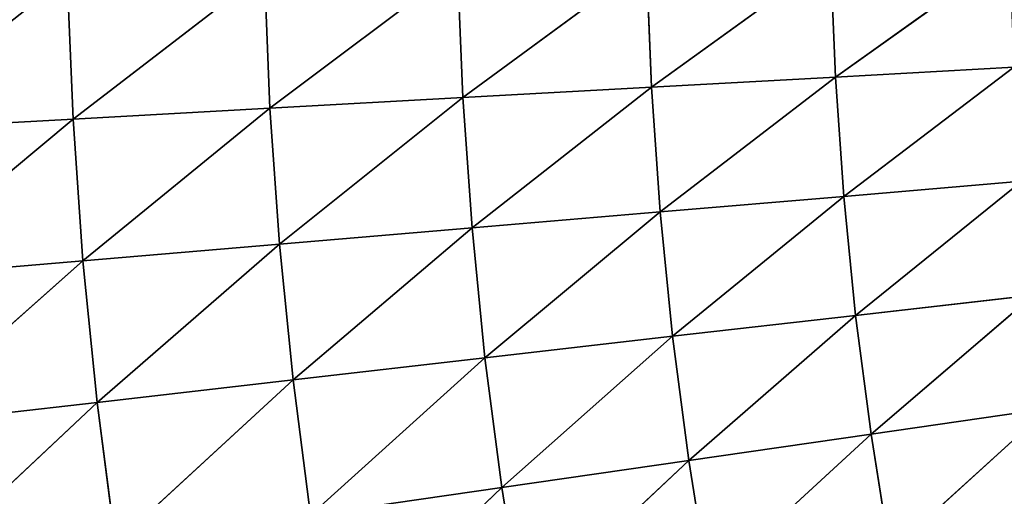
# Model space of a CAD drawing. Units: centimetres. Extents: x -20 to 20.9, y -20 to 20.
# Drawn here: x -15.5 to -15, y 5.8 to 6.1 of the extents above; entities that cross this region are included whole.
import ezdxf

# ---------------------------------------------------------------- set-up
doc = ezdxf.new("R2010")
doc.units = ezdxf.units.CM
doc.layers.get('0').update_dxf_attribs({"true_color": 0xff5454})

# ---------------------------------------------------------------- blocks, each defined once
blk = doc.blocks.new('Group1')
for p, q in [((-38.5138, 15.446, 120.9205), (-38.766, 15.2601, 121.0574)), ((-38.5069, 15.2743, 120.9205), (-38.5138, 15.446, 120.9205)), ((-38.261, 15.4523, 120.7719), (-38.5069, 15.2743, 120.9205)), ((-38.2544, 15.2883, 120.7719), (-38.261, 15.4523, 120.7719)), ((-38.0154, 15.4587, 120.6119), (-38.2544, 15.2883, 120.7719)), ((-39.0388, 15.4328, 121.1819), (-39.3017, 15.2306, 121.2941)), ((-39.0312, 15.2456, 121.1819), (-39.0388, 15.4328, 121.1819)), ((-38.7734, 15.4394, 121.0574), (-39.0312, 15.2456, 121.1819)), ((-38.766, 15.2601, 121.0574), (-38.7734, 15.4394, 121.0574)), ((-39.3017, 15.2306, 121.2941), (-39.3095, 15.4259, 121.2941)), ((-38.2544, 15.2883, 120.7719), (-38.0091, 15.3017, 120.6119)), ((-38.243, 15.1242, 120.7719), (-38.0091, 15.3017, 120.6119)), ((-38.5069, 15.2743, 120.9205), (-38.2544, 15.2883, 120.7719)), ((-38.495, 15.1028, 120.9205), (-38.2544, 15.2883, 120.7719)), ((-38.243, 15.1242, 120.7719), (-38.2544, 15.2883, 120.7719)), ((-38.766, 15.2601, 121.0574), (-38.5069, 15.2743, 120.9205)), ((-38.7535, 15.081, 121.0574), (-38.5069, 15.2743, 120.9205)), ((-38.495, 15.1028, 120.9205), (-38.5069, 15.2743, 120.9205)), ((-39.0312, 15.2456, 121.1819), (-38.766, 15.2601, 121.0574)), ((-39.0182, 15.0584, 121.1819), (-38.766, 15.2601, 121.0574)), ((-38.7535, 15.081, 121.0574), (-38.766, 15.2601, 121.0574)), ((-39.3017, 15.2306, 121.2941), (-39.0312, 15.2456, 121.1819)), ((-39.2882, 15.0355, 121.2941), (-39.0312, 15.2456, 121.1819)), ((-39.0182, 15.0584, 121.1819), (-39.0312, 15.2456, 121.1819)), ((-39.5773, 15.2154, 121.394), (-39.3017, 15.2306, 121.2941)), ((-39.563, 15.0122, 121.394), (-39.3017, 15.2306, 121.2941)), ((-39.2882, 15.0355, 121.2941), (-39.3017, 15.2306, 121.2941)), ((-37.9981, 15.145, 120.6119), (-38.243, 15.1242, 120.7719)), ((-37.9981, 15.145, 120.6119), (-38.2267, 14.9606, 120.7719)), ((-38.243, 15.1242, 120.7719), (-38.495, 15.1028, 120.9205)), ((-38.243, 15.1242, 120.7719), (-38.478, 14.9319, 120.9205)), ((-38.2267, 14.9606, 120.7719), (-38.243, 15.1242, 120.7719)), ((-38.495, 15.1028, 120.9205), (-38.7535, 15.081, 121.0574)), ((-38.495, 15.1028, 120.9205), (-38.7358, 14.9022, 121.0574)), ((-38.478, 14.9319, 120.9205), (-38.495, 15.1028, 120.9205)), ((-38.7535, 15.081, 121.0574), (-39.0182, 15.0584, 121.1819)), ((-38.7535, 15.081, 121.0574), (-38.9994, 14.872, 121.1819)), ((-38.7358, 14.9022, 121.0574), (-38.7535, 15.081, 121.0574)), ((-39.0182, 15.0584, 121.1819), (-39.2882, 15.0355, 121.2941)), ((-39.0182, 15.0584, 121.1819), (-39.2687, 14.841, 121.2941)), ((-38.9994, 14.872, 121.1819), (-39.0182, 15.0584, 121.1819)), ((-39.2882, 15.0355, 121.2941), (-39.563, 15.0122, 121.394)), ((-39.2882, 15.0355, 121.2941), (-39.543, 14.8097, 121.394)), ((-39.2687, 14.841, 121.2941), (-39.2882, 15.0355, 121.2941)), ((-37.9824, 14.9885, 120.6119), (-38.2267, 14.9606, 120.7719)), ((-37.9824, 14.9885, 120.6119), (-38.2054, 14.7975, 120.7719)), ((-38.2267, 14.9606, 120.7719), (-38.478, 14.9319, 120.9205)), ((-38.2267, 14.9606, 120.7719), (-38.4559, 14.7612, 120.9205)), ((-38.2054, 14.7975, 120.7719), (-38.2267, 14.9606, 120.7719)), ((-38.478, 14.9319, 120.9205), (-38.7358, 14.9022, 121.0574)), ((-38.478, 14.9319, 120.9205), (-38.7126, 14.7241, 121.0574)), ((-38.4559, 14.7612, 120.9205), (-38.478, 14.9319, 120.9205)), ((-38.7358, 14.9022, 121.0574), (-38.9994, 14.872, 121.1819)), ((-38.7358, 14.9022, 121.0574), (-38.9753, 14.686, 121.1819)), ((-38.7126, 14.7241, 121.0574), (-38.7358, 14.9022, 121.0574)), ((-38.9994, 14.872, 121.1819), (-39.2687, 14.841, 121.2941)), ((-38.9994, 14.872, 121.1819), (-39.2435, 14.6472, 121.2941)), ((-38.9753, 14.686, 121.1819), (-38.9994, 14.872, 121.1819)), ((-39.2687, 14.841, 121.2941), (-39.543, 14.8097, 121.394)), ((-39.2687, 14.841, 121.2941), (-39.5166, 14.6075, 121.394)), ((-39.2435, 14.6472, 121.2941), (-39.2687, 14.841, 121.2941)), ((-38.2054, 14.7975, 120.7719), (-37.9623, 14.8328, 120.6119)), ((-38.1795, 14.6352, 120.7719), (-37.9623, 14.8328, 120.6119)), ((-38.4559, 14.7612, 120.9205), (-38.2054, 14.7975, 120.7719)), ((-38.4287, 14.5915, 120.9205), (-38.2054, 14.7975, 120.7719)), ((-38.1795, 14.6352, 120.7719), (-38.2054, 14.7975, 120.7719)), ((-38.7126, 14.7241, 121.0574), (-38.4559, 14.7612, 120.9205)), ((-38.6842, 14.5468, 121.0574), (-38.4559, 14.7612, 120.9205)), ((-38.4287, 14.5915, 120.9205), (-38.4559, 14.7612, 120.9205)), ((-38.9753, 14.686, 121.1819), (-38.7126, 14.7241, 121.0574)), ((-38.9458, 14.5009, 121.1819), (-38.7126, 14.7241, 121.0574)), ((-38.6842, 14.5468, 121.0574), (-38.7126, 14.7241, 121.0574))]:
    blk.add_line(p, q)
at = {"color": 8, "true_color": 0x828282}
mesh = blk.add_polyface(dxfattribs=at)
corners = [(-38.5138, 15.446, 120.9205), (-38.766, 15.2601, 121.0574), (-38.7734, 15.4394, 121.0574)]
mesh.append_faces([[corners[k] for k in face] for face in [(0, 1, 2)]], dxfattribs={"color": 8})
mesh = blk.add_polyface(dxfattribs=at)
corners = [(-38.5069, 15.2743, 120.9205), (-38.766, 15.2601, 121.0574), (-38.5138, 15.446, 120.9205)]
mesh.append_faces([[corners[k] for k in face] for face in [(0, 1, 2)]], dxfattribs={"color": 8})
mesh = blk.add_polyface(dxfattribs=at)
corners = [(-38.261, 15.4523, 120.7719), (-38.5069, 15.2743, 120.9205), (-38.5138, 15.446, 120.9205)]
mesh.append_faces([[corners[k] for k in face] for face in [(0, 1, 2)]], dxfattribs={"color": 8})
mesh = blk.add_polyface(dxfattribs=at)
corners = [(-38.2544, 15.2883, 120.7719), (-38.5069, 15.2743, 120.9205), (-38.261, 15.4523, 120.7719)]
mesh.append_faces([[corners[k] for k in face] for face in [(0, 1, 2)]], dxfattribs={"color": 8})
mesh = blk.add_polyface(dxfattribs=at)
corners = [(-38.0154, 15.4587, 120.6119), (-38.2544, 15.2883, 120.7719), (-38.261, 15.4523, 120.7719)]
mesh.append_faces([[corners[k] for k in face] for face in [(0, 1, 2)]], dxfattribs={"color": 8})
mesh = blk.add_polyface(dxfattribs=at)
corners = [(-38.0091, 15.3017, 120.6119), (-38.2544, 15.2883, 120.7719), (-38.0154, 15.4587, 120.6119)]
mesh.append_faces([[corners[k] for k in face] for face in [(0, 1, 2)]], dxfattribs={"color": 8})
mesh = blk.add_polyface(dxfattribs=at)
corners = [(-39.0388, 15.4328, 121.1819), (-39.3017, 15.2306, 121.2941), (-39.3095, 15.4259, 121.2941)]
mesh.append_faces([[corners[k] for k in face] for face in [(0, 1, 2)]], dxfattribs={"color": 8})
mesh = blk.add_polyface(dxfattribs=at)
corners = [(-39.0312, 15.2456, 121.1819), (-39.3017, 15.2306, 121.2941), (-39.0388, 15.4328, 121.1819)]
mesh.append_faces([[corners[k] for k in face] for face in [(0, 1, 2)]], dxfattribs={"color": 8})
mesh = blk.add_polyface(dxfattribs=at)
corners = [(-38.7734, 15.4394, 121.0574), (-39.0312, 15.2456, 121.1819), (-39.0388, 15.4328, 121.1819)]
mesh.append_faces([[corners[k] for k in face] for face in [(0, 1, 2)]], dxfattribs={"color": 8})
mesh = blk.add_polyface(dxfattribs=at)
corners = [(-38.766, 15.2601, 121.0574), (-39.0312, 15.2456, 121.1819), (-38.7734, 15.4394, 121.0574)]
mesh.append_faces([[corners[k] for k in face] for face in [(0, 1, 2)]], dxfattribs={"color": 8})
mesh = blk.add_polyface(dxfattribs=at)
corners = [(-39.3095, 15.4259, 121.2941), (-39.5773, 15.2154, 121.394), (-39.5854, 15.4188, 121.394)]
mesh.append_faces([[corners[k] for k in face] for face in [(0, 1, 2)]], dxfattribs={"color": 8})
mesh = blk.add_polyface(dxfattribs=at)
corners = [(-39.3017, 15.2306, 121.2941), (-39.5773, 15.2154, 121.394), (-39.3095, 15.4259, 121.2941)]
mesh.append_faces([[corners[k] for k in face] for face in [(0, 1, 2)]], dxfattribs={"color": 8})
mesh = blk.add_polyface(dxfattribs=at)
corners = [(-38.0091, 15.3017, 120.6119), (-38.243, 15.1242, 120.7719), (-38.2544, 15.2883, 120.7719)]
mesh.append_faces([[corners[k] for k in face] for face in [(0, 1, 2)]], dxfattribs={"color": 8})
mesh = blk.add_polyface(dxfattribs=at)
corners = [(-37.9981, 15.145, 120.6119), (-38.243, 15.1242, 120.7719), (-38.0091, 15.3017, 120.6119)]
mesh.append_faces([[corners[k] for k in face] for face in [(0, 1, 2)]], dxfattribs={"color": 8})
mesh = blk.add_polyface(dxfattribs=at)
corners = [(-38.2544, 15.2883, 120.7719), (-38.495, 15.1028, 120.9205), (-38.5069, 15.2743, 120.9205)]
mesh.append_faces([[corners[k] for k in face] for face in [(0, 1, 2)]], dxfattribs={"color": 8})
mesh = blk.add_polyface(dxfattribs=at)
corners = [(-38.243, 15.1242, 120.7719), (-38.495, 15.1028, 120.9205), (-38.2544, 15.2883, 120.7719)]
mesh.append_faces([[corners[k] for k in face] for face in [(0, 1, 2)]], dxfattribs={"color": 8})
mesh = blk.add_polyface(dxfattribs=at)
corners = [(-38.5069, 15.2743, 120.9205), (-38.7535, 15.081, 121.0574), (-38.766, 15.2601, 121.0574)]
mesh.append_faces([[corners[k] for k in face] for face in [(0, 1, 2)]], dxfattribs={"color": 8})
mesh = blk.add_polyface(dxfattribs=at)
corners = [(-38.495, 15.1028, 120.9205), (-38.7535, 15.081, 121.0574), (-38.5069, 15.2743, 120.9205)]
mesh.append_faces([[corners[k] for k in face] for face in [(0, 1, 2)]], dxfattribs={"color": 8})
mesh = blk.add_polyface(dxfattribs=at)
corners = [(-38.766, 15.2601, 121.0574), (-39.0182, 15.0584, 121.1819), (-39.0312, 15.2456, 121.1819)]
mesh.append_faces([[corners[k] for k in face] for face in [(0, 1, 2)]], dxfattribs={"color": 8})
mesh = blk.add_polyface(dxfattribs=at)
corners = [(-38.7535, 15.081, 121.0574), (-39.0182, 15.0584, 121.1819), (-38.766, 15.2601, 121.0574)]
mesh.append_faces([[corners[k] for k in face] for face in [(0, 1, 2)]], dxfattribs={"color": 8})
mesh = blk.add_polyface(dxfattribs=at)
corners = [(-39.0312, 15.2456, 121.1819), (-39.2882, 15.0355, 121.2941), (-39.3017, 15.2306, 121.2941)]
mesh.append_faces([[corners[k] for k in face] for face in [(0, 1, 2)]], dxfattribs={"color": 8})
mesh = blk.add_polyface(dxfattribs=at)
corners = [(-39.0182, 15.0584, 121.1819), (-39.2882, 15.0355, 121.2941), (-39.0312, 15.2456, 121.1819)]
mesh.append_faces([[corners[k] for k in face] for face in [(0, 1, 2)]], dxfattribs={"color": 8})
mesh = blk.add_polyface(dxfattribs=at)
corners = [(-39.3017, 15.2306, 121.2941), (-39.563, 15.0122, 121.394), (-39.5773, 15.2154, 121.394)]
mesh.append_faces([[corners[k] for k in face] for face in [(0, 1, 2)]], dxfattribs={"color": 8})
mesh = blk.add_polyface(dxfattribs=at)
corners = [(-39.2882, 15.0355, 121.2941), (-39.563, 15.0122, 121.394), (-39.3017, 15.2306, 121.2941)]
mesh.append_faces([[corners[k] for k in face] for face in [(0, 1, 2)]], dxfattribs={"color": 8})
mesh = blk.add_polyface(dxfattribs=at)
corners = [(-37.9981, 15.145, 120.6119), (-38.2267, 14.9606, 120.7719), (-38.243, 15.1242, 120.7719)]
mesh.append_faces([[corners[k] for k in face] for face in [(0, 1, 2)]], dxfattribs={"color": 8})
mesh = blk.add_polyface(dxfattribs=at)
corners = [(-37.9824, 14.9885, 120.6119), (-38.2267, 14.9606, 120.7719), (-37.9981, 15.145, 120.6119)]
mesh.append_faces([[corners[k] for k in face] for face in [(0, 1, 2)]], dxfattribs={"color": 8})
mesh = blk.add_polyface(dxfattribs=at)
corners = [(-38.243, 15.1242, 120.7719), (-38.478, 14.9319, 120.9205), (-38.495, 15.1028, 120.9205)]
mesh.append_faces([[corners[k] for k in face] for face in [(0, 1, 2)]], dxfattribs={"color": 8})
mesh = blk.add_polyface(dxfattribs=at)
corners = [(-38.2267, 14.9606, 120.7719), (-38.478, 14.9319, 120.9205), (-38.243, 15.1242, 120.7719)]
mesh.append_faces([[corners[k] for k in face] for face in [(0, 1, 2)]], dxfattribs={"color": 8})
mesh = blk.add_polyface(dxfattribs=at)
corners = [(-38.495, 15.1028, 120.9205), (-38.7358, 14.9022, 121.0574), (-38.7535, 15.081, 121.0574)]
mesh.append_faces([[corners[k] for k in face] for face in [(0, 1, 2)]], dxfattribs={"color": 8})
mesh = blk.add_polyface(dxfattribs=at)
corners = [(-38.478, 14.9319, 120.9205), (-38.7358, 14.9022, 121.0574), (-38.495, 15.1028, 120.9205)]
mesh.append_faces([[corners[k] for k in face] for face in [(0, 1, 2)]], dxfattribs={"color": 8})
mesh = blk.add_polyface(dxfattribs=at)
corners = [(-38.7535, 15.081, 121.0574), (-38.9994, 14.872, 121.1819), (-39.0182, 15.0584, 121.1819)]
mesh.append_faces([[corners[k] for k in face] for face in [(0, 1, 2)]], dxfattribs={"color": 8})
mesh = blk.add_polyface(dxfattribs=at)
corners = [(-38.7358, 14.9022, 121.0574), (-38.9994, 14.872, 121.1819), (-38.7535, 15.081, 121.0574)]
mesh.append_faces([[corners[k] for k in face] for face in [(0, 1, 2)]], dxfattribs={"color": 8})
mesh = blk.add_polyface(dxfattribs=at)
corners = [(-39.0182, 15.0584, 121.1819), (-39.2687, 14.841, 121.2941), (-39.2882, 15.0355, 121.2941)]
mesh.append_faces([[corners[k] for k in face] for face in [(0, 1, 2)]], dxfattribs={"color": 8})
mesh = blk.add_polyface(dxfattribs=at)
corners = [(-38.9994, 14.872, 121.1819), (-39.2687, 14.841, 121.2941), (-39.0182, 15.0584, 121.1819)]
mesh.append_faces([[corners[k] for k in face] for face in [(0, 1, 2)]], dxfattribs={"color": 8})
mesh = blk.add_polyface(dxfattribs=at)
corners = [(-39.2882, 15.0355, 121.2941), (-39.543, 14.8097, 121.394), (-39.563, 15.0122, 121.394)]
mesh.append_faces([[corners[k] for k in face] for face in [(0, 1, 2)]], dxfattribs={"color": 8})
mesh = blk.add_polyface(dxfattribs=at)
corners = [(-39.2687, 14.841, 121.2941), (-39.543, 14.8097, 121.394), (-39.2882, 15.0355, 121.2941)]
mesh.append_faces([[corners[k] for k in face] for face in [(0, 1, 2)]], dxfattribs={"color": 8})
mesh = blk.add_polyface(dxfattribs=at)
corners = [(-37.9824, 14.9885, 120.6119), (-38.2054, 14.7975, 120.7719), (-38.2267, 14.9606, 120.7719)]
mesh.append_faces([[corners[k] for k in face] for face in [(0, 1, 2)]], dxfattribs={"color": 8})
mesh = blk.add_polyface(dxfattribs=at)
corners = [(-37.9623, 14.8328, 120.6119), (-38.2054, 14.7975, 120.7719), (-37.9824, 14.9885, 120.6119)]
mesh.append_faces([[corners[k] for k in face] for face in [(0, 1, 2)]], dxfattribs={"color": 8})
mesh = blk.add_polyface(dxfattribs=at)
corners = [(-38.2267, 14.9606, 120.7719), (-38.4559, 14.7612, 120.9205), (-38.478, 14.9319, 120.9205)]
mesh.append_faces([[corners[k] for k in face] for face in [(0, 1, 2)]], dxfattribs={"color": 8})
mesh = blk.add_polyface(dxfattribs=at)
corners = [(-38.2054, 14.7975, 120.7719), (-38.4559, 14.7612, 120.9205), (-38.2267, 14.9606, 120.7719)]
mesh.append_faces([[corners[k] for k in face] for face in [(0, 1, 2)]], dxfattribs={"color": 8})
mesh = blk.add_polyface(dxfattribs=at)
corners = [(-38.478, 14.9319, 120.9205), (-38.7126, 14.7241, 121.0574), (-38.7358, 14.9022, 121.0574)]
mesh.append_faces([[corners[k] for k in face] for face in [(0, 1, 2)]], dxfattribs={"color": 8})
mesh = blk.add_polyface(dxfattribs=at)
corners = [(-38.4559, 14.7612, 120.9205), (-38.7126, 14.7241, 121.0574), (-38.478, 14.9319, 120.9205)]
mesh.append_faces([[corners[k] for k in face] for face in [(0, 1, 2)]], dxfattribs={"color": 8})
mesh = blk.add_polyface(dxfattribs=at)
corners = [(-38.7358, 14.9022, 121.0574), (-38.9753, 14.686, 121.1819), (-38.9994, 14.872, 121.1819)]
mesh.append_faces([[corners[k] for k in face] for face in [(0, 1, 2)]], dxfattribs={"color": 8})
mesh = blk.add_polyface(dxfattribs=at)
corners = [(-38.7126, 14.7241, 121.0574), (-38.9753, 14.686, 121.1819), (-38.7358, 14.9022, 121.0574)]
mesh.append_faces([[corners[k] for k in face] for face in [(0, 1, 2)]], dxfattribs={"color": 8})
mesh = blk.add_polyface(dxfattribs=at)
corners = [(-38.9994, 14.872, 121.1819), (-39.2435, 14.6472, 121.2941), (-39.2687, 14.841, 121.2941)]
mesh.append_faces([[corners[k] for k in face] for face in [(0, 1, 2)]], dxfattribs={"color": 8})
mesh = blk.add_polyface(dxfattribs=at)
corners = [(-38.9753, 14.686, 121.1819), (-39.2435, 14.6472, 121.2941), (-38.9994, 14.872, 121.1819)]
mesh.append_faces([[corners[k] for k in face] for face in [(0, 1, 2)]], dxfattribs={"color": 8})
mesh = blk.add_polyface(dxfattribs=at)
corners = [(-39.2687, 14.841, 121.2941), (-39.5166, 14.6075, 121.394), (-39.543, 14.8097, 121.394)]
mesh.append_faces([[corners[k] for k in face] for face in [(0, 1, 2)]], dxfattribs={"color": 8})
mesh = blk.add_polyface(dxfattribs=at)
corners = [(-39.2435, 14.6472, 121.2941), (-39.5166, 14.6075, 121.394), (-39.2687, 14.841, 121.2941)]
mesh.append_faces([[corners[k] for k in face] for face in [(0, 1, 2)]], dxfattribs={"color": 8})
mesh = blk.add_polyface(dxfattribs=at)
corners = [(-37.9623, 14.8328, 120.6119), (-38.1795, 14.6352, 120.7719), (-38.2054, 14.7975, 120.7719)]
mesh.append_faces([[corners[k] for k in face] for face in [(0, 1, 2)]], dxfattribs={"color": 8})
mesh = blk.add_polyface(dxfattribs=at)
corners = [(-37.9374, 14.6776, 120.6119), (-38.1795, 14.6352, 120.7719), (-37.9623, 14.8328, 120.6119)]
mesh.append_faces([[corners[k] for k in face] for face in [(0, 1, 2)]], dxfattribs={"color": 8})
mesh = blk.add_polyface(dxfattribs=at)
corners = [(-38.2054, 14.7975, 120.7719), (-38.4287, 14.5915, 120.9205), (-38.4559, 14.7612, 120.9205)]
mesh.append_faces([[corners[k] for k in face] for face in [(0, 1, 2)]], dxfattribs={"color": 8})
mesh = blk.add_polyface(dxfattribs=at)
corners = [(-38.1795, 14.6352, 120.7719), (-38.4287, 14.5915, 120.9205), (-38.2054, 14.7975, 120.7719)]
mesh.append_faces([[corners[k] for k in face] for face in [(0, 1, 2)]], dxfattribs={"color": 8})
mesh = blk.add_polyface(dxfattribs=at)
corners = [(-38.4559, 14.7612, 120.9205), (-38.6842, 14.5468, 121.0574), (-38.7126, 14.7241, 121.0574)]
mesh.append_faces([[corners[k] for k in face] for face in [(0, 1, 2)]], dxfattribs={"color": 8})
mesh = blk.add_polyface(dxfattribs=at)
corners = [(-38.4287, 14.5915, 120.9205), (-38.6842, 14.5468, 121.0574), (-38.4559, 14.7612, 120.9205)]
mesh.append_faces([[corners[k] for k in face] for face in [(0, 1, 2)]], dxfattribs={"color": 8})
mesh = blk.add_polyface(dxfattribs=at)
corners = [(-38.7126, 14.7241, 121.0574), (-38.9458, 14.5009, 121.1819), (-38.9753, 14.686, 121.1819)]
mesh.append_faces([[corners[k] for k in face] for face in [(0, 1, 2)]], dxfattribs={"color": 8})
mesh = blk.add_polyface(dxfattribs=at)
corners = [(-38.6842, 14.5468, 121.0574), (-38.9458, 14.5009, 121.1819), (-38.7126, 14.7241, 121.0574)]
mesh.append_faces([[corners[k] for k in face] for face in [(0, 1, 2)]], dxfattribs={"color": 8})
blk = doc.blocks.new('Group3')
at = {"color": 8, "true_color": 0x828282}
mesh = blk.add_polyface(dxfattribs=at)
corners = [(46.9689, -3.8412, 121.6967), (-38.0406, 27.8166, 121.6967), (-35.7408, 30.7155, 121.6967)]
mesh.append_faces([[corners[k] for k in face] for face in [(0, 1, 2)]], dxfattribs={"color": 8})
mesh = blk.add_polyface(dxfattribs=at)
corners = [(46.9915, -3.5535, 129.3167), (-35.9283, 30.4957, 129.3167), (-38.2102, 27.5829, 129.3167)]
mesh.append_faces([[corners[k] for k in face] for face in [(0, 1, 2)]], dxfattribs={"color": 8})
mesh = blk.add_polyface(dxfattribs=at)
corners = [(46.9689, -3.8412, 121.6967), (-40.1058, 24.7462, 121.6967), (-38.0406, 27.8166, 121.6967)]
mesh.append_faces([[corners[k] for k in face] for face in [(0, 1, 2)]], dxfattribs={"color": 8})
mesh = blk.add_polyface(dxfattribs=at)
corners = [(46.9915, -3.5535, 129.3167), (-38.2102, 27.5829, 129.3167), (-40.2567, 24.4998, 129.3167)]
mesh.append_faces([[corners[k] for k in face] for face in [(0, 1, 2)]], dxfattribs={"color": 8})
mesh = blk.add_polyface(dxfattribs=at)
corners = [(46.9689, -3.8412, 121.6967), (-41.9237, 21.5232, 121.6967), (-40.1058, 24.7462, 121.6967)]
mesh.append_faces([[corners[k] for k in face] for face in [(0, 1, 2)]], dxfattribs={"color": 8})
mesh = blk.add_polyface(dxfattribs=at)
corners = [(46.9915, -3.5535, 129.3167), (-40.2567, 24.4998, 129.3167), (-42.0548, 21.2659, 129.3167)]
mesh.append_faces([[corners[k] for k in face] for face in [(0, 1, 2)]], dxfattribs={"color": 8})
mesh = blk.add_polyface(dxfattribs=at)
corners = [(46.9689, -3.8412, 121.6967), (-43.483, 18.1676, 121.6967), (-41.9237, 21.5232, 121.6967)]
mesh.append_faces([[corners[k] for k in face] for face in [(0, 1, 2)]], dxfattribs={"color": 8})
mesh = blk.add_polyface(dxfattribs=at)
corners = [(46.9915, -3.5535, 129.3167), (-42.0548, 21.2659, 129.3167), (-43.5935, 17.9007, 129.3167)]
mesh.append_faces([[corners[k] for k in face] for face in [(0, 1, 2)]], dxfattribs={"color": 8})
mesh = blk.add_polyface(dxfattribs=at)
corners = [(46.9689, -3.8412, 121.6967), (-44.7746, 14.6997, 121.6967), (-43.483, 18.1676, 121.6967)]
mesh.append_faces([[corners[k] for k in face] for face in [(0, 1, 2)]], dxfattribs={"color": 8})
mesh = blk.add_polyface(dxfattribs=at)
corners = [(46.9915, -3.5535, 129.3167), (-43.5935, 17.9007, 129.3167), (-44.8638, 14.4252, 129.3167)]
mesh.append_faces([[corners[k] for k in face] for face in [(0, 1, 2)]], dxfattribs={"color": 8})

msp = doc.modelspace()

# ---------------------------------------------------------------- block references
at = {"xscale": 0.3937009871006012, "yscale": 0.3937009871006012, "zscale": 0.3937009871006012}
for name in ['Group3', 'Group1']:
    msp.add_blockref(name, (0, 0), dxfattribs=at)

doc.saveas('drawing.dxf')
